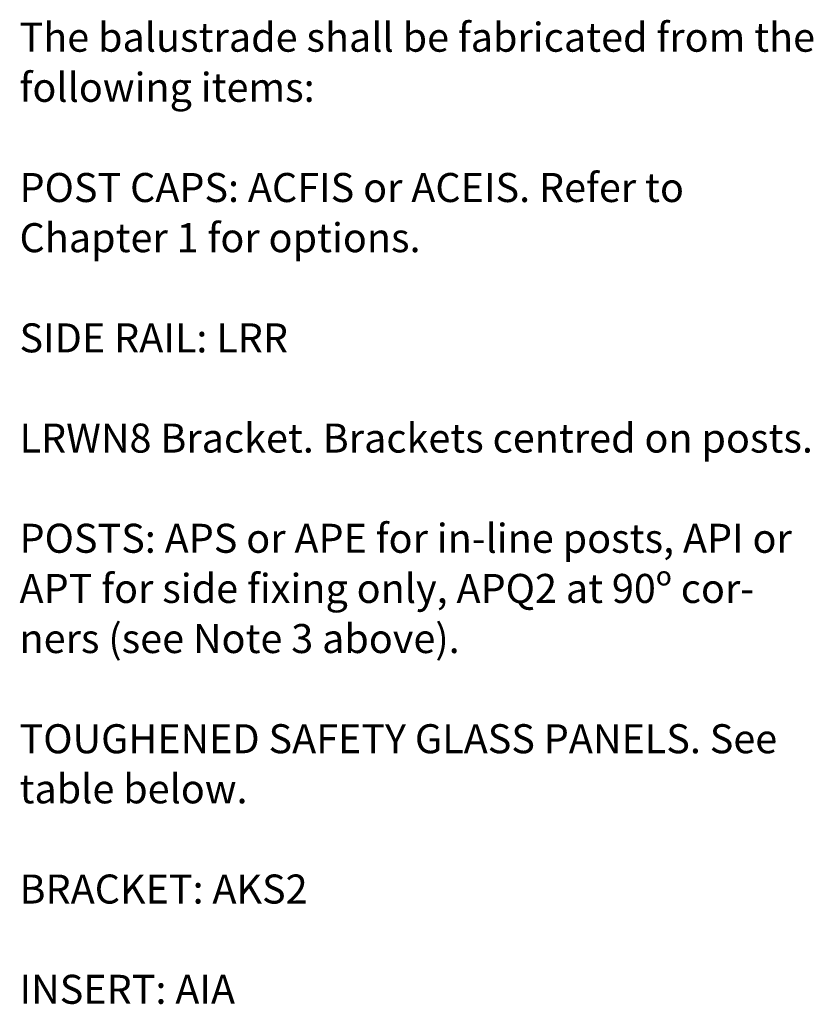
# Model space of a CAD drawing. Units: millimetres. Extents: x -2151 to 1998, y 36 to 1942.
# Drawn here: x 460 to 1998, y 36 to 1942 of the extents above; entities that cross this region are included whole.
import ezdxf

# ---------------------------------------------------------------- set-up
doc = ezdxf.new("R2010")
doc.units = ezdxf.units.MM
doc.header["$MEASUREMENT"] = 0
doc.layers.add('LRR', color=7, linetype='Continuous')

msp = doc.modelspace()

# ---------------------------------------------------------------- texts
at = {"layer": 'LRR', "color": 250, "true_color": 0x231f20, "char_height": 56.198, "attachment_point": 7}
for s, insert in [('\\fVerdana|b0|i0|c0|p34;\\W1;The balustrade shall be fabricated from the ', (460.1, 1880.4)), ('\\fVerdana|b0|i0|c0|p34;\\W1;following items:', (460.1, 1783.4)), ('\\fVerdana|b0|i0|c0|p34;\\W1;POST CAPS: ACFIS or ACEIS. Refer to ', (460.1, 1589.4)), ('\\fVerdana|b0|i0|c0|p34;\\W1;Chapter 1 for options.', (460.1, 1492.3)), ('\\fVerdana|b0|i0|c0|p34;\\W1;SIDE RAIL: LRR', (460.1, 1298.3)), ('\\fVerdana|b0|i0|c0|p34;\\W1;LRWN8 Bracket. Brackets centred on posts.', (460.1, 1104.3)), ('\\fVerdana|b0|i0|c0|p34;\\W1;POSTS: APS or APE for in-line posts, API or ', (460.1, 910.3)), ('\\fVerdana|b0|i0|c0|p34;\\W1;APT for side fixing only, APQ2 at 90º cor-', (460.1, 813.2)), ('\\fVerdana|b0|i0|c0|p34;\\W1;ners (see Note 3 above).', (460.1, 716.2)), ('\\fVerdana|b0|i0|c0|p34;\\W1;TOUGHENED SAFETY GLASS PANELS. See ', (460.1, 522.2)), ('\\fVerdana|b0|i0|c0|p34;\\W1;table below.', (460.1, 425.2)), ('\\fVerdana|b0|i0|c0|p34;\\W1;BRACKET: AKS2', (460.1, 231.2)), ('\\fVerdana|b0|i0|c0|p34;\\W1;INSERT: AIA', (460.1, 37.1))]:
    msp.add_mtext(s, dxfattribs=dict(at, insert=insert))

doc.saveas('drawing.dxf')
